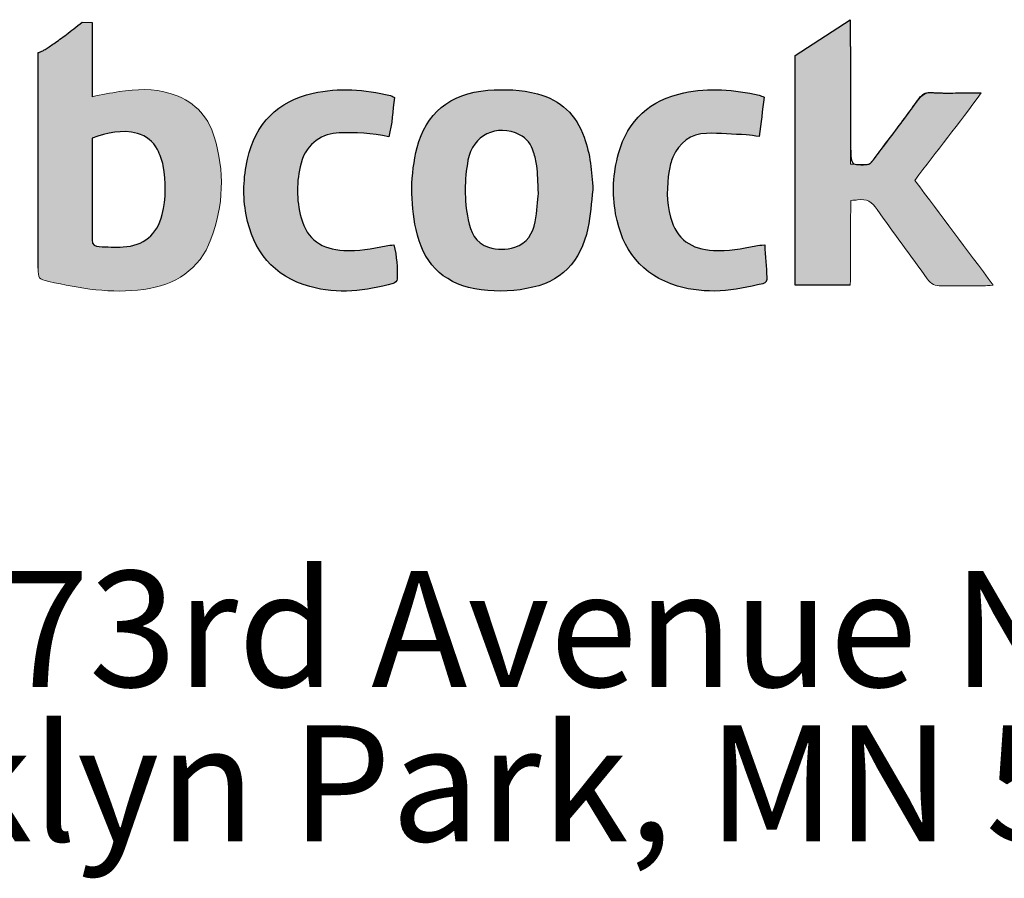
# Model space of a CAD drawing. Units: inches. Extents: x 0.1 to 10.8, y 0.2 to 8.4.
# Drawn here: x 7.3 to 7.8, y 0.8 to 1.3 of the extents above; entities that cross this region are included whole.
import ezdxf

# ---------------------------------------------------------------- set-up
doc = ezdxf.new("R2010")
doc.units = ezdxf.units.IN
doc.header["$MEASUREMENT"] = 0
for name, color, linetype in [('BABCOCK', 7, 'Continuous'), ('FORMAT', 7, 'Continuous'), ('LAYER_1', 179, 'Continuous')]:
    doc.layers.add(name, color=color, linetype=linetype)
doc.styles.add('SLDTEXTSTYLE0', font='TXT', dxfattribs={"width": 0.605})

# ---------------------------------------------------------------- blocks, each defined once
blk = doc.blocks.new('Babcock Davis Logo - Block')
at = {"linetype": 'Continuous'}
h = blk.add_hatch(color=7, dxfattribs=at)
edge = h.paths.add_edge_path(flags=0)
edge.add_spline(control_points=[(1.636, 0.1722), (1.636, 0.1535), (1.6362, 0.1524), (1.6549, 0.1481)], knot_values=[11, 11, 11, 11, 12, 12, 12, 12], weights=[1, 1, 1, 1], degree=3, periodic=0)
edge.add_spline(control_points=[(1.6549, 0.1481), (1.7111, 0.1353), (1.7678, 0.1257), (1.8258, 0.1337)], knot_values=[10, 10, 10, 10, 11, 11, 11, 11], weights=[1, 1, 1, 1], degree=3, periodic=0)
edge.add_spline(control_points=[(1.8258, 0.1337), (1.8825, 0.1415), (1.926, 0.1689), (1.9468, 0.2239)], knot_values=[9, 9, 9, 9, 10, 10, 10, 10], weights=[1, 1, 1, 1], degree=3, periodic=0)
edge.add_spline(control_points=[(1.9468, 0.2239), (1.9697, 0.2842), (1.9715, 0.3465), (1.9527, 0.4083)], knot_values=[8, 8, 8, 8, 9, 9, 9, 9], weights=[1, 1, 1, 1], degree=3, periodic=0)
edge.add_spline(control_points=[(1.9527, 0.4083), (1.9407, 0.4479), (1.9135, 0.4741), (1.8732, 0.4863)], knot_values=[7, 7, 7, 7, 8, 8, 8, 8], weights=[1, 1, 1, 1], degree=3, periodic=0)
edge.add_spline(control_points=[(1.8732, 0.4863), (1.8429, 0.4955), (1.8124, 0.4939), (1.7819, 0.4894)], knot_values=[6, 6, 6, 6, 7, 7, 7, 7], weights=[1, 1, 1, 1], degree=3, periodic=0)
edge.add_spline(control_points=[(1.7819, 0.4894), (1.7663, 0.4871), (1.7509, 0.4837), (1.7329, 0.4803)], knot_values=[5, 5, 5, 5, 6, 6, 6, 6], weights=[1, 1, 1, 1], degree=3, periodic=0)
edge.add_line((1.7329, 0.4803), (1.7329, 0.5007))
edge.add_spline(control_points=[(1.7329, 0.5007), (1.7329, 0.5327), (1.7328, 0.5966)], knot_values=[0, 0, 0, 1, 1, 1], weights=[1, 1, 1], degree=2, periodic=0)
edge.add_line((1.7328, 0.5966), (1.7329, 0.6138))
edge.add_line((1.7329, 0.6138), (1.715, 0.6141))
edge.add_spline(control_points=[(1.715, 0.6141), (1.6457, 0.5597), (1.636, 0.5597)], knot_values=[0, 0, 0, 1, 1, 1], weights=[1, 1, 1], degree=2, periodic=0)
edge.add_line((1.636, 0.5597), (1.636, 0.1722))
edge = h.paths.add_edge_path(flags=0)
edge.add_spline(control_points=[(1.7329, 0.2228), (1.733, 0.2832), (1.7329, 0.3436), (1.7329, 0.4058)], knot_values=[0, 0, 0, 0, 0.013889, 0.013889, 0.013889, 0.013889], weights=[1, 1, 1, 1], degree=3, periodic=0)
edge.add_spline(control_points=[(1.7329, 0.4058), (1.7605, 0.4153), (1.7867, 0.4217), (1.8144, 0.4143)], knot_values=[0.097222, 0.097222, 0.097222, 0.097222, 0.111111, 0.111111, 0.111111, 0.111111], weights=[1, 1, 1, 1], degree=3, periodic=0)
edge.add_spline(control_points=[(1.8144, 0.4143), (1.8307, 0.41), (1.8428, 0.3998), (1.8504, 0.3851)], knot_values=[0.083333, 0.083333, 0.083333, 0.083333, 0.097222, 0.097222, 0.097222, 0.097222], weights=[1, 1, 1, 1], degree=3, periodic=0)
edge.add_spline(control_points=[(1.8504, 0.3851), (1.8551, 0.3761), (1.8592, 0.3662), (1.8608, 0.3563)], knot_values=[0.069444, 0.069444, 0.069444, 0.069444, 0.083333, 0.083333, 0.083333, 0.083333], weights=[1, 1, 1, 1], degree=3, periodic=0)
edge.add_spline(control_points=[(1.8608, 0.3563), (1.8657, 0.327), (1.8665, 0.2975), (1.859, 0.2683)], knot_values=[0.055556, 0.055556, 0.055556, 0.055556, 0.069444, 0.069444, 0.069444, 0.069444], weights=[1, 1, 1, 1], degree=3, periodic=0)
edge.add_spline(control_points=[(1.859, 0.2683), (1.8495, 0.2317), (1.8262, 0.2121), (1.7886, 0.21)], knot_values=[0.041667, 0.041667, 0.041667, 0.041667, 0.055556, 0.055556, 0.055556, 0.055556], weights=[1, 1, 1, 1], degree=3, periodic=0)
edge.add_spline(control_points=[(1.7886, 0.21), (1.7744, 0.2092), (1.7601, 0.2102), (1.7459, 0.2106)], knot_values=[0.027778, 0.027778, 0.027778, 0.027778, 0.041667, 0.041667, 0.041667, 0.041667], weights=[1, 1, 1, 1], degree=3, periodic=0)
edge.add_spline(control_points=[(1.7459, 0.2106), (1.7381, 0.2108), (1.7329, 0.2137), (1.7329, 0.2228)], knot_values=[0.013889, 0.013889, 0.013889, 0.013889, 0.027778, 0.027778, 0.027778, 0.027778], weights=[1, 1, 1, 1], degree=3, periodic=0)
h = blk.add_hatch(color=7, dxfattribs=at)
edge = h.paths.add_edge_path(flags=0)
edge.add_spline(control_points=[(3.0971, 0.1413), (3.0974, 0.1928), (3.0976, 0.2431), (3.0978, 0.2938)], knot_values=[18, 18, 18, 18, 19, 19, 19, 19], weights=[1, 1, 1, 1], degree=3, periodic=0)
edge.add_spline(control_points=[(3.0978, 0.2938), (3.1036, 0.2942), (3.107, 0.2941), (3.1103, 0.2947)], knot_values=[17, 17, 17, 17, 18, 18, 18, 18], weights=[1, 1, 1, 1], degree=3, periodic=0)
edge.add_spline(control_points=[(3.1103, 0.2947), (3.1263, 0.2976), (3.1361, 0.2907), (3.1453, 0.2775)], knot_values=[16, 16, 16, 16, 17, 17, 17, 17], weights=[1, 1, 1, 1], degree=3, periodic=0)
edge.add_spline(control_points=[(3.1453, 0.2775), (3.1747, 0.2353), (3.2058, 0.1945), (3.2355, 0.1526)], knot_values=[15, 15, 15, 15, 16, 16, 16, 16], weights=[1, 1, 1, 1], degree=3, periodic=0)
edge.add_spline(control_points=[(3.2355, 0.1526), (3.2423, 0.1429), (3.2497, 0.1397), (3.261, 0.14)], knot_values=[14, 14, 14, 14, 15, 15, 15, 15], weights=[1, 1, 1, 1], degree=3, periodic=0)
edge.add_spline(control_points=[(3.261, 0.14), (3.2861, 0.1407), (3.3113, 0.1402), (3.3364, 0.1403)], knot_values=[13, 13, 13, 13, 14, 14, 14, 14], weights=[1, 1, 1, 1], degree=3, periodic=0)
edge.add_spline(control_points=[(3.3364, 0.1403), (3.3413, 0.1403), (3.3463, 0.1408), (3.3543, 0.1413)], knot_values=[12, 12, 12, 12, 13, 13, 13, 13], weights=[1, 1, 1, 1], degree=3, periodic=0)
edge.add_spline(control_points=[(3.3543, 0.1413), (3.3064, 0.2053), (3.26, 0.2672), (3.2132, 0.3297)], knot_values=[11, 11, 11, 11, 12, 12, 12, 12], weights=[1, 1, 1, 1], degree=3, periodic=0)
edge.add_spline(control_points=[(3.2132, 0.3297), (3.2517, 0.3822), (3.2927, 0.4316), (3.3328, 0.4872)], knot_values=[10, 10, 10, 10, 11, 11, 11, 11], weights=[1, 1, 1, 1], degree=3, periodic=0)
edge.add_line((3.3328, 0.4872), (3.312, 0.4872))
edge.add_spline(control_points=[(3.312, 0.4872), (3.3032, 0.4872), (3.2945, 0.4871), (3.2857, 0.487)], knot_values=[8, 8, 8, 8, 8.402856, 8.402856, 8.402856, 8.402856], weights=[1, 1, 1, 1], degree=3, periodic=0)
edge.add_spline(control_points=[(3.2857, 0.487), (3.2795, 0.4869), (3.2648, 0.4865), (3.2533, 0.4872), (3.2469, 0.4876), (3.2462, 0.4876)], knot_values=[0.517496, 0.517496, 0.517496, 0.517496, 1, 2, 2.11351, 2.11351, 2.11351, 2.11351], weights=[1, 1, 1, 1, 1, 1], degree=3, periodic=0)
edge.add_spline(control_points=[(3.2462, 0.4876), (3.2332, 0.4882), (3.2253, 0.483), (3.2179, 0.4731)], knot_values=[7.016023, 7.016023, 7.016023, 7.016023, 7.972404, 7.972404, 7.972404, 7.972404], weights=[1, 1, 1, 1], degree=3, periodic=0)
edge.add_spline(control_points=[(3.2179, 0.4731), (3.2169, 0.4717), (3.2109, 0.4635), (3.1918, 0.4372), (3.1656, 0.4026), (3.1395, 0.3681), (3.1366, 0.3642), (3.1327, 0.3596), (3.1303, 0.359), (3.1287, 0.3588)], knot_values=[4.752722, 4.752722, 4.752722, 4.752722, 5, 6, 7, 8, 9, 10, 10.802288, 10.802288, 10.802288, 10.802288], weights=[1, 1, 1, 1, 1, 1, 1, 1, 1, 1], degree=3, periodic=0)
edge.add_spline(control_points=[(3.1287, 0.3588), (3.1286, 0.3588), (3.1285, 0.3587), (3.1284, 0.3587)], knot_values=[5.975187, 5.975187, 5.975187, 5.975187, 6, 6, 6, 6], weights=[1, 1, 1, 1], degree=3, periodic=0)
edge.add_spline(control_points=[(3.1284, 0.3587), (3.1282, 0.3587), (3.128, 0.3587), (3.1278, 0.3587)], knot_values=[4, 4, 4, 4, 4.018727, 4.018727, 4.018727, 4.018727], weights=[1, 1, 1, 1], degree=3, periodic=0)
edge.add_spline(control_points=[(3.1278, 0.3587), (3.1277, 0.3586), (3.1253, 0.3584), (3.119, 0.3576), (3.1127, 0.3582), (3.1097, 0.3584)], knot_values=[10.939059, 10.939059, 10.939059, 10.939059, 11, 12, 12.869921, 12.869921, 12.869921, 12.869921], weights=[1, 1, 1, 1, 1, 1], degree=3, periodic=0)
edge.add_spline(control_points=[(3.1097, 0.3584), (3.1057, 0.3586), (3.1017, 0.3588), (3.0975, 0.3589)], knot_values=[4.619261, 4.619261, 4.619261, 4.619261, 5, 5, 5, 5], weights=[1, 1, 1, 1], degree=3, periodic=0)
edge.add_spline(control_points=[(3.0975, 0.3589), (3.0975, 0.3714), (3.0975, 0.3838), (3.0975, 0.3961)], knot_values=[3, 3, 3, 3, 3.279833, 3.279833, 3.279833, 3.279833], weights=[1, 1, 1, 1], degree=3, periodic=0)
edge.add_spline(control_points=[(3.0975, 0.3961), (3.0975, 0.3985), (3.0975, 0.4035), (3.0975, 0.4084), (3.0975, 0.4109)], knot_values=[14.833294, 14.833294, 14.833294, 14.833294, 15, 15.173034, 15.173034, 15.173034, 15.173034], weights=[1, 1, 1, 1, 1], degree=3, periodic=0)
edge.add_spline(control_points=[(3.0975, 0.4109), (3.0975, 0.4373), (3.0975, 0.4633), (3.0975, 0.4893)], knot_values=[3.39311, 3.39311, 3.39311, 3.39311, 4, 4, 4, 4], weights=[1, 1, 1, 1], degree=3, periodic=0)
edge.add_spline(control_points=[(3.0975, 0.4893), (3.0973, 0.5318), (3.0969, 0.6187)], knot_values=[2, 2, 2, 3, 3, 3], weights=[1, 1, 1], degree=2, periodic=0)
edge.add_line((3.0969, 0.6187), (2.998, 0.5544))
edge.add_line((2.998, 0.5544), (2.998, 0.1413))
edge.add_line((2.998, 0.1413), (3.0971, 0.1413))
h = blk.add_hatch(color=7, dxfattribs=at)
edge = h.paths.add_edge_path(flags=0)
edge.add_spline(control_points=[(2.2666, 0.4083), (2.2736, 0.4314), (2.2734, 0.4548), (2.2769, 0.4791)], knot_values=[0, 0, 0, 0, 0.013889, 0.013889, 0.013889, 0.013889], weights=[1, 1, 1, 1], degree=3, periodic=0)
edge.add_spline(control_points=[(2.2769, 0.4791), (2.2737, 0.4806), (2.2717, 0.4819), (2.2696, 0.4824)], knot_values=[0.194444, 0.194444, 0.194444, 0.194444, 0.208333, 0.208333, 0.208333, 0.208333], weights=[1, 1, 1, 1], degree=3, periodic=0)
edge.add_spline(control_points=[(2.2696, 0.4824), (2.2236, 0.4937), (2.1769, 0.4968), (2.1307, 0.4866)], knot_values=[0.180556, 0.180556, 0.180556, 0.180556, 0.194444, 0.194444, 0.194444, 0.194444], weights=[1, 1, 1, 1], degree=3, periodic=0)
edge.add_spline(control_points=[(2.1307, 0.4866), (2.0667, 0.4724), (2.0271, 0.4325), (2.0126, 0.3679)], knot_values=[0.166667, 0.166667, 0.166667, 0.166667, 0.180556, 0.180556, 0.180556, 0.180556], weights=[1, 1, 1, 1], degree=3, periodic=0)
edge.add_spline(control_points=[(2.0126, 0.3679), (2.0051, 0.3346), (2.0038, 0.3012), (2.0101, 0.2679)], knot_values=[0.152778, 0.152778, 0.152778, 0.152778, 0.166667, 0.166667, 0.166667, 0.166667], weights=[1, 1, 1, 1], degree=3, periodic=0)
edge.add_spline(control_points=[(2.0101, 0.2679), (2.0226, 0.2024), (2.0589, 0.1572), (2.1247, 0.1387)], knot_values=[0.138889, 0.138889, 0.138889, 0.138889, 0.152778, 0.152778, 0.152778, 0.152778], weights=[1, 1, 1, 1], degree=3, periodic=0)
edge.add_spline(control_points=[(2.1247, 0.1387), (2.1753, 0.1244), (2.2252, 0.1312), (2.2747, 0.1444)], knot_values=[0.125, 0.125, 0.125, 0.125, 0.138889, 0.138889, 0.138889, 0.138889], weights=[1, 1, 1, 1], degree=3, periodic=0)
edge.add_spline(control_points=[(2.2747, 0.1444), (2.2777, 0.1451), (2.2815, 0.1495), (2.2817, 0.1524)], knot_values=[0.111111, 0.111111, 0.111111, 0.111111, 0.125, 0.125, 0.125, 0.125], weights=[1, 1, 1, 1], degree=3, periodic=0)
edge.add_spline(control_points=[(2.2817, 0.1524), (2.2827, 0.1728), (2.2809, 0.193), (2.2761, 0.214)], knot_values=[0.097222, 0.097222, 0.097222, 0.097222, 0.111111, 0.111111, 0.111111, 0.111111], weights=[1, 1, 1, 1], degree=3, periodic=0)
edge.add_spline(control_points=[(2.2761, 0.214), (2.2707, 0.2132), (2.2663, 0.2128), (2.2619, 0.212)], knot_values=[0.083333, 0.083333, 0.083333, 0.083333, 0.097222, 0.097222, 0.097222, 0.097222], weights=[1, 1, 1, 1], degree=3, periodic=0)
edge.add_spline(control_points=[(2.2619, 0.212), (2.2366, 0.2073), (2.2114, 0.2021), (2.1856, 0.2038), (2.1467, 0.2063), (2.1198, 0.2226), (2.1091, 0.2624)], knot_values=[0.055556, 0.055556, 0.055556, 0.055556, 0.069444, 0.069444, 0.069444, 0.083333, 0.083333, 0.083333, 0.083333], weights=[1, 1, 1, 1, 1, 1, 1], degree=3, periodic=0)
edge.add_spline(control_points=[(2.1091, 0.2624), (2.1002, 0.295), (2.1004, 0.3281), (2.1088, 0.3605)], knot_values=[0.041667, 0.041667, 0.041667, 0.041667, 0.055556, 0.055556, 0.055556, 0.055556], weights=[1, 1, 1, 1], degree=3, periodic=0)
edge.add_spline(control_points=[(2.1088, 0.3605), (2.1186, 0.3982), (2.1493, 0.4141), (2.1772, 0.4152)], knot_values=[0.027778, 0.027778, 0.027778, 0.027778, 0.041667, 0.041667, 0.041667, 0.041667], weights=[1, 1, 1, 1], degree=3, periodic=0)
edge.add_spline(control_points=[(2.1772, 0.4152), (2.2069, 0.4164), (2.2362, 0.4142), (2.2666, 0.4083)], knot_values=[0.013889, 0.013889, 0.013889, 0.013889, 0.027778, 0.027778, 0.027778, 0.027778], weights=[1, 1, 1, 1], degree=3, periodic=0)
h = blk.add_hatch(color=7, dxfattribs=at)
edge = h.paths.add_edge_path(flags=0)
edge.add_spline(control_points=[(2.947, 0.1556), (2.9458, 0.1742), (2.9445, 0.1929), (2.943, 0.2141)], knot_values=[0, 0, 0, 0, 0.013889, 0.013889, 0.013889, 0.013889], weights=[1, 1, 1, 1], degree=3, periodic=0)
edge.add_spline(control_points=[(2.943, 0.2141), (2.9359, 0.2132), (2.9314, 0.2129), (2.9271, 0.2121)], knot_values=[0.222222, 0.222222, 0.222222, 0.222222, 0.236111, 0.236111, 0.236111, 0.236111], weights=[1, 1, 1, 1], degree=3, periodic=0)
edge.add_spline(control_points=[(2.9271, 0.2121), (2.9019, 0.2073), (2.8767, 0.2021), (2.8509, 0.2038)], knot_values=[0.208333, 0.208333, 0.208333, 0.208333, 0.222222, 0.222222, 0.222222, 0.222222], weights=[1, 1, 1, 1], degree=3, periodic=0)
edge.add_spline(control_points=[(2.8509, 0.2038), (2.8109, 0.2064), (2.7847, 0.2226), (2.7735, 0.2638)], knot_values=[0.194444, 0.194444, 0.194444, 0.194444, 0.208333, 0.208333, 0.208333, 0.208333], weights=[1, 1, 1, 1], degree=3, periodic=0)
edge.add_spline(control_points=[(2.7735, 0.2638), (2.7661, 0.2912), (2.7666, 0.3191), (2.771, 0.3469)], knot_values=[0.180556, 0.180556, 0.180556, 0.180556, 0.194444, 0.194444, 0.194444, 0.194444], weights=[1, 1, 1, 1], degree=3, periodic=0)
edge.add_spline(control_points=[(2.771, 0.3469), (2.7723, 0.3553), (2.7745, 0.3637), (2.7778, 0.3715)], knot_values=[0.166667, 0.166667, 0.166667, 0.166667, 0.180556, 0.180556, 0.180556, 0.180556], weights=[1, 1, 1, 1], degree=3, periodic=0)
edge.add_spline(control_points=[(2.7778, 0.3715), (2.7893, 0.3979), (2.8097, 0.4134), (2.8385, 0.4143)], knot_values=[0.152778, 0.152778, 0.152778, 0.152778, 0.166667, 0.166667, 0.166667, 0.166667], weights=[1, 1, 1, 1], degree=3, periodic=0)
edge.add_spline(control_points=[(2.8385, 0.4143), (2.8623, 0.4151), (2.8862, 0.4127), (2.91, 0.4115)], knot_values=[0.138889, 0.138889, 0.138889, 0.138889, 0.152778, 0.152778, 0.152778, 0.152778], weights=[1, 1, 1, 1], degree=3, periodic=0)
edge.add_spline(control_points=[(2.91, 0.4115), (2.9172, 0.4111), (2.9243, 0.4098), (2.9332, 0.4088)], knot_values=[0.125, 0.125, 0.125, 0.125, 0.138889, 0.138889, 0.138889, 0.138889], weights=[1, 1, 1, 1], degree=3, periodic=0)
edge.add_spline(control_points=[(2.9332, 0.4088), (2.9362, 0.4329), (2.9391, 0.4559), (2.9421, 0.4792)], knot_values=[0.111111, 0.111111, 0.111111, 0.111111, 0.125, 0.125, 0.125, 0.125], weights=[1, 1, 1, 1], degree=3, periodic=0)
edge.add_spline(control_points=[(2.9421, 0.4792), (2.9383, 0.4808), (2.9359, 0.4822), (2.9332, 0.4829)], knot_values=[0.097222, 0.097222, 0.097222, 0.097222, 0.111111, 0.111111, 0.111111, 0.111111], weights=[1, 1, 1, 1], degree=3, periodic=0)
edge.add_spline(control_points=[(2.9332, 0.4829), (2.8883, 0.4934), (2.8427, 0.4966), (2.7975, 0.4871)], knot_values=[0.083333, 0.083333, 0.083333, 0.083333, 0.097222, 0.097222, 0.097222, 0.097222], weights=[1, 1, 1, 1], degree=3, periodic=0)
edge.add_spline(control_points=[(2.7975, 0.4871), (2.7374, 0.4744), (2.6968, 0.4386), (2.6801, 0.3781)], knot_values=[0.069444, 0.069444, 0.069444, 0.069444, 0.083333, 0.083333, 0.083333, 0.083333], weights=[1, 1, 1, 1], degree=3, periodic=0)
edge.add_spline(control_points=[(2.6801, 0.3781), (2.6702, 0.3424), (2.6682, 0.3062), (2.6749, 0.2698)], knot_values=[0.055556, 0.055556, 0.055556, 0.055556, 0.069444, 0.069444, 0.069444, 0.069444], weights=[1, 1, 1, 1], degree=3, periodic=0)
edge.add_spline(control_points=[(2.6749, 0.2698), (2.6866, 0.2051), (2.7212, 0.1594), (2.7862, 0.1398)], knot_values=[0.041667, 0.041667, 0.041667, 0.041667, 0.055556, 0.055556, 0.055556, 0.055556], weights=[1, 1, 1, 1], degree=3, periodic=0)
edge.add_spline(control_points=[(2.7862, 0.1398), (2.8378, 0.1242), (2.8887, 0.131), (2.9395, 0.144)], knot_values=[0.027778, 0.027778, 0.027778, 0.027778, 0.041667, 0.041667, 0.041667, 0.041667], weights=[1, 1, 1, 1], degree=3, periodic=0)
edge.add_spline(control_points=[(2.9395, 0.144), (2.9458, 0.1456), (2.9475, 0.1498), (2.947, 0.1556)], knot_values=[0.013889, 0.013889, 0.013889, 0.013889, 0.027778, 0.027778, 0.027778, 0.027778], weights=[1, 1, 1, 1], degree=3, periodic=0)
h = blk.add_hatch(color=7, dxfattribs=at)
edge = h.paths.add_edge_path(flags=0)
edge.add_spline(control_points=[(2.6248, 0.2438), (2.6294, 0.2665), (2.631, 0.2899), (2.6339, 0.313)], knot_values=[0, 0, 0, 0, 0.013889, 0.013889, 0.013889, 0.013889], weights=[1, 1, 1, 1], degree=3, periodic=0)
edge.add_spline(control_points=[(2.6339, 0.313), (2.6322, 0.3454), (2.6292, 0.3769), (2.6182, 0.4074)], knot_values=[0.111111, 0.111111, 0.111111, 0.111111, 0.125, 0.125, 0.125, 0.125], weights=[1, 1, 1, 1], degree=3, periodic=0)
edge.add_spline(control_points=[(2.6182, 0.4074), (2.6037, 0.4479), (2.5763, 0.4743), (2.5344, 0.4853)], knot_values=[0.097222, 0.097222, 0.097222, 0.097222, 0.111111, 0.111111, 0.111111, 0.111111], weights=[1, 1, 1, 1], degree=3, periodic=0)
edge.add_spline(control_points=[(2.5344, 0.4853), (2.5049, 0.4931), (2.475, 0.4941), (2.4447, 0.4918)], knot_values=[0.083333, 0.083333, 0.083333, 0.083333, 0.097222, 0.097222, 0.097222, 0.097222], weights=[1, 1, 1, 1], degree=3, periodic=0)
edge.add_spline(control_points=[(2.4447, 0.4918), (2.376, 0.4864), (2.3331, 0.449), (2.3178, 0.3889)], knot_values=[0.069444, 0.069444, 0.069444, 0.069444, 0.083333, 0.083333, 0.083333, 0.083333], weights=[1, 1, 1, 1], degree=3, periodic=0)
edge.add_spline(control_points=[(2.3178, 0.3889), (2.3054, 0.34), (2.3054, 0.2907), (2.3157, 0.2417)], knot_values=[0.055556, 0.055556, 0.055556, 0.055556, 0.069444, 0.069444, 0.069444, 0.069444], weights=[1, 1, 1, 1], degree=3, periodic=0)
edge.add_spline(control_points=[(2.3157, 0.2417), (2.3277, 0.1839), (2.3615, 0.1462), (2.4213, 0.1349)], knot_values=[0.041667, 0.041667, 0.041667, 0.041667, 0.055556, 0.055556, 0.055556, 0.055556], weights=[1, 1, 1, 1], degree=3, periodic=0)
edge.add_spline(control_points=[(2.4213, 0.1349), (2.4525, 0.129), (2.4837, 0.1295), (2.5148, 0.1351)], knot_values=[0.027778, 0.027778, 0.027778, 0.027778, 0.041667, 0.041667, 0.041667, 0.041667], weights=[1, 1, 1, 1], degree=3, periodic=0)
edge.add_spline(control_points=[(2.5148, 0.1351), (2.5763, 0.146), (2.6126, 0.1833), (2.6248, 0.2438)], knot_values=[0.013889, 0.013889, 0.013889, 0.013889, 0.027778, 0.027778, 0.027778, 0.027778], weights=[1, 1, 1, 1], degree=3, periodic=0)
edge = h.paths.add_edge_path(flags=0)
edge.add_spline(control_points=[(2.5331, 0.3558), (2.5346, 0.3416), (2.5348, 0.3273), (2.5359, 0.3064)], knot_values=[0, 0, 0, 0, 0.013889, 0.013889, 0.013889, 0.013889], weights=[1, 1, 1, 1], degree=3, periodic=0)
edge.add_spline(control_points=[(2.5359, 0.3064), (2.5345, 0.2937), (2.5337, 0.2742), (2.5299, 0.2553)], knot_values=[0.111111, 0.111111, 0.111111, 0.111111, 0.125, 0.125, 0.125, 0.125], weights=[1, 1, 1, 1], degree=3, periodic=0)
edge.add_spline(control_points=[(2.5299, 0.2553), (2.5257, 0.2345), (2.516, 0.2163), (2.4935, 0.2095)], knot_values=[0.097222, 0.097222, 0.097222, 0.097222, 0.111111, 0.111111, 0.111111, 0.111111], weights=[1, 1, 1, 1], degree=3, periodic=0)
edge.add_spline(control_points=[(2.4935, 0.2095), (2.4779, 0.2047), (2.4618, 0.2046), (2.4463, 0.2095)], knot_values=[0.083333, 0.083333, 0.083333, 0.083333, 0.097222, 0.097222, 0.097222, 0.097222], weights=[1, 1, 1, 1], degree=3, periodic=0)
edge.add_spline(control_points=[(2.4463, 0.2095), (2.4225, 0.2171), (2.4138, 0.2374), (2.4094, 0.2591)], knot_values=[0.069444, 0.069444, 0.069444, 0.069444, 0.083333, 0.083333, 0.083333, 0.083333], weights=[1, 1, 1, 1], degree=3, periodic=0)
edge.add_spline(control_points=[(2.4094, 0.2591), (2.4023, 0.2947), (2.4028, 0.3306), (2.4092, 0.3663)], knot_values=[0.055556, 0.055556, 0.055556, 0.055556, 0.069444, 0.069444, 0.069444, 0.069444], weights=[1, 1, 1, 1], degree=3, periodic=0)
edge.add_spline(control_points=[(2.4092, 0.3663), (2.4171, 0.4107), (2.4614, 0.4322), (2.5022, 0.4119)], knot_values=[0.041667, 0.041667, 0.041667, 0.041667, 0.055556, 0.055556, 0.055556, 0.055556], weights=[1, 1, 1, 1], degree=3, periodic=0)
edge.add_spline(control_points=[(2.5022, 0.4119), (2.5152, 0.4053), (2.5229, 0.3943), (2.5271, 0.3807)], knot_values=[0.027778, 0.027778, 0.027778, 0.027778, 0.041667, 0.041667, 0.041667, 0.041667], weights=[1, 1, 1, 1], degree=3, periodic=0)
edge.add_spline(control_points=[(2.5271, 0.3807), (2.5296, 0.3725), (2.5323, 0.3642), (2.5331, 0.3558)], knot_values=[0.013889, 0.013889, 0.013889, 0.013889, 0.027778, 0.027778, 0.027778, 0.027778], weights=[1, 1, 1, 1], degree=3, periodic=0)
at = {"layer": 'LAYER_1'}
for p, q in [((1.715, 0.6141), (1.7329, 0.6138)), ((1.7329, 0.6138), (1.7328, 0.5966)), ((2.998, 0.5544), (3.0969, 0.6187)), ((1.636, 0.1722), (1.636, 0.5597)), ((2.998, 0.1413), (2.998, 0.5544)), ((1.7329, 0.5007), (1.7329, 0.4803)), ((3.312, 0.4872), (3.3328, 0.4872)), ((3.0971, 0.1413), (2.998, 0.1413))]:
    blk.add_line(p, q, dxfattribs=at)
at = {"layer": 'LAYER_1', "lineweight": 18}
for p, q in [((1.715, 0.6141), (1.7329, 0.6138)), ((1.7329, 0.6138), (1.7328, 0.5966)), ((2.998, 0.5544), (3.0969, 0.6187)), ((1.636, 0.1722), (1.636, 0.5597)), ((2.998, 0.1413), (2.998, 0.5544)), ((1.7329, 0.5007), (1.7329, 0.4803)), ((3.312, 0.4872), (3.3328, 0.4872)), ((3.0971, 0.1413), (2.998, 0.1413))]:
    blk.add_line(p, q, dxfattribs=at)
at = {"layer": 'LAYER_1'}
for points, degree in [([(1.636, 0.5597), (1.6457, 0.5597), (1.715, 0.6141)], 2), ([(3.0969, 0.6187), (3.0973, 0.5318), (3.0975, 0.4893), (3.0976, 0.4465), (3.0975, 0.4037), (3.0975, 0.3589), (3.1084, 0.3586), (3.1186, 0.3575), (3.1284, 0.3587), (3.1324, 0.3592), (3.1366, 0.3642), (3.1395, 0.3681), (3.1656, 0.4026), (3.1918, 0.4372), (3.2173, 0.4723), (3.225, 0.4828), (3.2331, 0.4884), (3.2469, 0.4876), (3.2685, 0.4863), (3.2903, 0.4872), (3.312, 0.4872)], 3), ([(1.7328, 0.5966), (1.7329, 0.5327), (1.7329, 0.5007)], 2), ([(2.1307, 0.4866), (2.1769, 0.4968), (2.2236, 0.4937), (2.2696, 0.4824)], 3), ([(2.7975, 0.4871), (2.8427, 0.4966), (2.8883, 0.4934), (2.9332, 0.4829)], 3), ([(2.0126, 0.3679), (2.0271, 0.4325), (2.0667, 0.4724), (2.1307, 0.4866)], 3), ([(2.2769, 0.4791), (2.2734, 0.4548), (2.2736, 0.4314), (2.2666, 0.4083)], 3), ([(2.2696, 0.4824), (2.2717, 0.4819), (2.2737, 0.4806), (2.2769, 0.4791)], 3), ([(2.3178, 0.3889), (2.3331, 0.449), (2.376, 0.4864), (2.4447, 0.4918)], 3), ([(2.4447, 0.4918), (2.475, 0.4941), (2.5049, 0.4931), (2.5344, 0.4853)], 3), ([(2.5344, 0.4853), (2.5763, 0.4743), (2.6037, 0.4479), (2.6182, 0.4074)], 3), ([(2.6801, 0.3781), (2.6968, 0.4386), (2.7374, 0.4744), (2.7975, 0.4871)], 3), ([(2.9332, 0.4829), (2.9359, 0.4822), (2.9383, 0.4808), (2.9421, 0.4792)], 3), ([(2.9421, 0.4792), (2.9391, 0.4559), (2.9362, 0.4329), (2.9332, 0.4088)], 3), ([(2.5022, 0.4119), (2.4614, 0.4322), (2.4171, 0.4107), (2.4092, 0.3663)], 3), ([(1.8144, 0.4143), (1.7867, 0.4217), (1.7605, 0.4153), (1.7329, 0.4058)], 3), ([(1.8504, 0.3851), (1.8428, 0.3998), (1.8307, 0.41), (1.8144, 0.4143)], 3), ([(2.1772, 0.4152), (2.1493, 0.4141), (2.1186, 0.3982), (2.1088, 0.3605)], 3), ([(2.2666, 0.4083), (2.2362, 0.4142), (2.2069, 0.4164), (2.1772, 0.4152)], 3), ([(2.5271, 0.3807), (2.5229, 0.3943), (2.5152, 0.4053), (2.5022, 0.4119)], 3), ([(2.6182, 0.4074), (2.6292, 0.3769), (2.6322, 0.3454), (2.6339, 0.313)], 3), ([(2.8385, 0.4143), (2.8097, 0.4134), (2.7893, 0.3979), (2.7778, 0.3715)], 3), ([(2.91, 0.4115), (2.8862, 0.4127), (2.8623, 0.4151), (2.8385, 0.4143)], 3), ([(2.9332, 0.4088), (2.9243, 0.4098), (2.9172, 0.4111), (2.91, 0.4115)], 3), ([(1.7329, 0.4058), (1.7329, 0.3436), (1.733, 0.2832), (1.7329, 0.2228)], 3), ([(1.8608, 0.3563), (1.8592, 0.3662), (1.8551, 0.3761), (1.8504, 0.3851)], 3), ([(2.3157, 0.2417), (2.3054, 0.2907), (2.3054, 0.34), (2.3178, 0.3889)], 3), ([(2.5331, 0.3558), (2.5323, 0.3642), (2.5296, 0.3725), (2.5271, 0.3807)], 3), ([(2.6749, 0.2698), (2.6682, 0.3062), (2.6702, 0.3424), (2.6801, 0.3781)], 3), ([(1.859, 0.2683), (1.8665, 0.2975), (1.8657, 0.327), (1.8608, 0.3563)], 3), ([(2.0101, 0.2679), (2.0038, 0.3012), (2.0051, 0.3346), (2.0126, 0.3679)], 3), ([(2.1088, 0.3605), (2.1004, 0.3281), (2.1002, 0.295), (2.1091, 0.2624)], 3), ([(2.4092, 0.3663), (2.4028, 0.3306), (2.4023, 0.2947), (2.4094, 0.2591)], 3), ([(2.5359, 0.3064), (2.5348, 0.3273), (2.5346, 0.3416), (2.5331, 0.3558)], 3), ([(2.7778, 0.3715), (2.7745, 0.3637), (2.7723, 0.3553), (2.771, 0.3469)], 3), ([(2.771, 0.3469), (2.7666, 0.3191), (2.7661, 0.2912), (2.7735, 0.2638)], 3), ([(2.5299, 0.2553), (2.5337, 0.2742), (2.5345, 0.2937), (2.5359, 0.3064)], 3), ([(2.6339, 0.313), (2.631, 0.2899), (2.6294, 0.2665), (2.6248, 0.2438)], 3), ([(1.7886, 0.21), (1.8262, 0.2121), (1.8495, 0.2317), (1.859, 0.2683)], 3), ([(2.1247, 0.1387), (2.0589, 0.1572), (2.0226, 0.2024), (2.0101, 0.2679)], 3), ([(2.7862, 0.1398), (2.7212, 0.1594), (2.6866, 0.2051), (2.6749, 0.2698)], 3), ([(2.4094, 0.2591), (2.4138, 0.2374), (2.4225, 0.2171), (2.4463, 0.2095)], 3), ([(2.4935, 0.2095), (2.516, 0.2163), (2.5257, 0.2345), (2.5299, 0.2553)], 3), ([(2.7735, 0.2638), (2.7847, 0.2226), (2.8109, 0.2064), (2.8509, 0.2038)], 3), ([(2.4213, 0.1349), (2.3615, 0.1462), (2.3277, 0.1839), (2.3157, 0.2417)], 3), ([(2.6248, 0.2438), (2.6126, 0.1833), (2.5763, 0.146), (2.5148, 0.1351)], 3), ([(1.7329, 0.2228), (1.7329, 0.2137), (1.7381, 0.2108), (1.7459, 0.2106)], 3), ([(2.2619, 0.212), (2.2663, 0.2128), (2.2707, 0.2132), (2.2761, 0.214)], 3), ([(2.2761, 0.214), (2.2809, 0.193), (2.2827, 0.1728), (2.2817, 0.1524)], 3), ([(2.9271, 0.2121), (2.9314, 0.2129), (2.9359, 0.2132), (2.943, 0.2141)], 3), ([(2.943, 0.2141), (2.9445, 0.1929), (2.9458, 0.1742), (2.947, 0.1556)], 3), ([(1.7459, 0.2106), (1.7601, 0.2102), (1.7744, 0.2092), (1.7886, 0.21)], 3), ([(2.4463, 0.2095), (2.4618, 0.2046), (2.4779, 0.2047), (2.4935, 0.2095)], 3), ([(2.8509, 0.2038), (2.8767, 0.2021), (2.9019, 0.2073), (2.9271, 0.2121)], 3), ([(2.2747, 0.1444), (2.2252, 0.1312), (2.1753, 0.1244), (2.1247, 0.1387)], 3), ([(2.2817, 0.1524), (2.2815, 0.1495), (2.2777, 0.1451), (2.2747, 0.1444)], 3), ([(2.9395, 0.144), (2.8887, 0.131), (2.8378, 0.1242), (2.7862, 0.1398)], 3), ([(2.947, 0.1556), (2.9475, 0.1498), (2.9458, 0.1456), (2.9395, 0.144)], 3), ([(2.5148, 0.1351), (2.4837, 0.1295), (2.4525, 0.129), (2.4213, 0.1349)], 3)]:
    blk.add_open_spline(points, degree=degree, dxfattribs=at)
at = {"layer": 'LAYER_1', "lineweight": 18}
for points, degree in [([(1.636, 0.5597), (1.6457, 0.5597), (1.715, 0.6141)], 2), ([(3.0969, 0.6187), (3.0973, 0.5318), (3.0975, 0.4893)], 2), ([(1.7328, 0.5966), (1.7329, 0.5327), (1.7329, 0.5007)], 2), ([(2.1307, 0.4866), (2.1769, 0.4968), (2.2236, 0.4937), (2.2696, 0.4824)], 3), ([(2.7975, 0.4871), (2.8427, 0.4966), (2.8883, 0.4934), (2.9332, 0.4829)], 3), ([(1.7329, 0.4803), (1.7509, 0.4837), (1.7663, 0.4871), (1.7819, 0.4894)], 3), ([(1.7819, 0.4894), (1.8124, 0.4939), (1.8429, 0.4955), (1.8732, 0.4863)], 3), ([(1.8732, 0.4863), (1.9135, 0.4741), (1.9407, 0.4479), (1.9527, 0.4083)], 3), ([(2.0126, 0.3679), (2.0271, 0.4325), (2.0667, 0.4724), (2.1307, 0.4866)], 3), ([(2.2769, 0.4791), (2.2734, 0.4548), (2.2736, 0.4314), (2.2666, 0.4083)], 3), ([(2.2696, 0.4824), (2.2717, 0.4819), (2.2737, 0.4806), (2.2769, 0.4791)], 3), ([(2.3178, 0.3889), (2.3331, 0.449), (2.376, 0.4864), (2.4447, 0.4918)], 3), ([(2.4447, 0.4918), (2.475, 0.4941), (2.5049, 0.4931), (2.5344, 0.4853)], 3), ([(2.5344, 0.4853), (2.5763, 0.4743), (2.6037, 0.4479), (2.6182, 0.4074)], 3), ([(2.6801, 0.3781), (2.6968, 0.4386), (2.7374, 0.4744), (2.7975, 0.4871)], 3), ([(2.9332, 0.4829), (2.9359, 0.4822), (2.9383, 0.4808), (2.9421, 0.4792)], 3), ([(2.9421, 0.4792), (2.9391, 0.4559), (2.9362, 0.4329), (2.9332, 0.4088)], 3), ([(3.0975, 0.4893), (3.0976, 0.4465), (3.0975, 0.4037), (3.0975, 0.3589)], 3), ([(3.3328, 0.4872), (3.2927, 0.4316), (3.2517, 0.3822), (3.2132, 0.3297)], 3), ([(3.2173, 0.4723), (3.225, 0.4828), (3.2331, 0.4884), (3.2469, 0.4876)], 3), ([(3.2469, 0.4876), (3.2685, 0.4863), (3.2903, 0.4872), (3.312, 0.4872)], 3), ([(3.1395, 0.3681), (3.1656, 0.4026), (3.1918, 0.4372), (3.2173, 0.4723)], 3), ([(2.5022, 0.4119), (2.4614, 0.4322), (2.4171, 0.4107), (2.4092, 0.3663)], 3), ([(1.8144, 0.4143), (1.7867, 0.4217), (1.7605, 0.4153), (1.7329, 0.4058)], 3), ([(1.8504, 0.3851), (1.8428, 0.3998), (1.8307, 0.41), (1.8144, 0.4143)], 3), ([(1.9527, 0.4083), (1.9715, 0.3465), (1.9697, 0.2842), (1.9468, 0.2239)], 3), ([(2.1772, 0.4152), (2.1493, 0.4141), (2.1186, 0.3982), (2.1088, 0.3605)], 3), ([(2.2666, 0.4083), (2.2362, 0.4142), (2.2069, 0.4164), (2.1772, 0.4152)], 3), ([(2.5271, 0.3807), (2.5229, 0.3943), (2.5152, 0.4053), (2.5022, 0.4119)], 3), ([(2.6182, 0.4074), (2.6292, 0.3769), (2.6322, 0.3454), (2.6339, 0.313)], 3), ([(2.8385, 0.4143), (2.8097, 0.4134), (2.7893, 0.3979), (2.7778, 0.3715)], 3), ([(2.91, 0.4115), (2.8862, 0.4127), (2.8623, 0.4151), (2.8385, 0.4143)], 3), ([(2.9332, 0.4088), (2.9243, 0.4098), (2.9172, 0.4111), (2.91, 0.4115)], 3), ([(1.7329, 0.4058), (1.7329, 0.3436), (1.733, 0.2832), (1.7329, 0.2228)], 3), ([(1.8608, 0.3563), (1.8592, 0.3662), (1.8551, 0.3761), (1.8504, 0.3851)], 3), ([(2.3157, 0.2417), (2.3054, 0.2907), (2.3054, 0.34), (2.3178, 0.3889)], 3), ([(2.5331, 0.3558), (2.5323, 0.3642), (2.5296, 0.3725), (2.5271, 0.3807)], 3), ([(2.6749, 0.2698), (2.6682, 0.3062), (2.6702, 0.3424), (2.6801, 0.3781)], 3), ([(1.859, 0.2683), (1.8665, 0.2975), (1.8657, 0.327), (1.8608, 0.3563)], 3), ([(2.0101, 0.2679), (2.0038, 0.3012), (2.0051, 0.3346), (2.0126, 0.3679)], 3), ([(2.1088, 0.3605), (2.1004, 0.3281), (2.1002, 0.295), (2.1091, 0.2624)], 3), ([(2.4092, 0.3663), (2.4028, 0.3306), (2.4023, 0.2947), (2.4094, 0.2591)], 3), ([(2.5359, 0.3064), (2.5348, 0.3273), (2.5346, 0.3416), (2.5331, 0.3558)], 3), ([(2.7778, 0.3715), (2.7745, 0.3637), (2.7723, 0.3553), (2.771, 0.3469)], 3), ([(3.0975, 0.3589), (3.1084, 0.3586), (3.1186, 0.3575), (3.1284, 0.3587)], 3), ([(3.1284, 0.3587), (3.1324, 0.3592), (3.1366, 0.3642), (3.1395, 0.3681)], 3), ([(2.771, 0.3469), (2.7666, 0.3191), (2.7661, 0.2912), (2.7735, 0.2638)], 3), ([(3.2132, 0.3297), (3.26, 0.2672), (3.3064, 0.2053), (3.3543, 0.1413)], 3), ([(2.5299, 0.2553), (2.5337, 0.2742), (2.5345, 0.2937), (2.5359, 0.3064)], 3), ([(2.6339, 0.313), (2.631, 0.2899), (2.6294, 0.2665), (2.6248, 0.2438)], 3), ([(3.0978, 0.2938), (3.0976, 0.2431), (3.0974, 0.1928), (3.0971, 0.1413)], 3), ([(3.1103, 0.2947), (3.107, 0.2941), (3.1036, 0.2942), (3.0978, 0.2938)], 3), ([(3.1453, 0.2775), (3.1361, 0.2907), (3.1263, 0.2976), (3.1103, 0.2947)], 3), ([(1.7886, 0.21), (1.8262, 0.2121), (1.8495, 0.2317), (1.859, 0.2683)], 3), ([(2.1247, 0.1387), (2.0589, 0.1572), (2.0226, 0.2024), (2.0101, 0.2679)], 3), ([(2.7862, 0.1398), (2.7212, 0.1594), (2.6866, 0.2051), (2.6749, 0.2698)], 3), ([(3.2355, 0.1526), (3.2058, 0.1945), (3.1747, 0.2353), (3.1453, 0.2775)], 3), ([(2.4094, 0.2591), (2.4138, 0.2374), (2.4225, 0.2171), (2.4463, 0.2095)], 3), ([(2.4935, 0.2095), (2.516, 0.2163), (2.5257, 0.2345), (2.5299, 0.2553)], 3), ([(2.7735, 0.2638), (2.7847, 0.2226), (2.8109, 0.2064), (2.8509, 0.2038)], 3), ([(2.4213, 0.1349), (2.3615, 0.1462), (2.3277, 0.1839), (2.3157, 0.2417)], 3), ([(2.6248, 0.2438), (2.6126, 0.1833), (2.5763, 0.146), (2.5148, 0.1351)], 3), ([(1.7329, 0.2228), (1.7329, 0.2137), (1.7381, 0.2108), (1.7459, 0.2106)], 3), ([(1.9468, 0.2239), (1.926, 0.1689), (1.8825, 0.1415), (1.8258, 0.1337)], 3), ([(2.2619, 0.212), (2.2663, 0.2128), (2.2707, 0.2132), (2.2761, 0.214)], 3), ([(2.2761, 0.214), (2.2809, 0.193), (2.2827, 0.1728), (2.2817, 0.1524)], 3), ([(2.9271, 0.2121), (2.9314, 0.2129), (2.9359, 0.2132), (2.943, 0.2141)], 3), ([(2.943, 0.2141), (2.9445, 0.1929), (2.9458, 0.1742), (2.947, 0.1556)], 3), ([(1.7459, 0.2106), (1.7601, 0.2102), (1.7744, 0.2092), (1.7886, 0.21)], 3), ([(2.4463, 0.2095), (2.4618, 0.2046), (2.4779, 0.2047), (2.4935, 0.2095)], 3), ([(2.8509, 0.2038), (2.8767, 0.2021), (2.9019, 0.2073), (2.9271, 0.2121)], 3), ([(1.6549, 0.1481), (1.6362, 0.1524), (1.636, 0.1535), (1.636, 0.1722)], 3), ([(1.8258, 0.1337), (1.7678, 0.1257), (1.7111, 0.1353), (1.6549, 0.1481)], 3), ([(2.2747, 0.1444), (2.2252, 0.1312), (2.1753, 0.1244), (2.1247, 0.1387)], 3), ([(2.2817, 0.1524), (2.2815, 0.1495), (2.2777, 0.1451), (2.2747, 0.1444)], 3), ([(2.9395, 0.144), (2.8887, 0.131), (2.8378, 0.1242), (2.7862, 0.1398)], 3), ([(2.947, 0.1556), (2.9475, 0.1498), (2.9458, 0.1456), (2.9395, 0.144)], 3), ([(3.261, 0.14), (3.2497, 0.1397), (3.2423, 0.1429), (3.2355, 0.1526)], 3), ([(2.5148, 0.1351), (2.4837, 0.1295), (2.4525, 0.129), (2.4213, 0.1349)], 3), ([(3.3364, 0.1403), (3.3113, 0.1402), (3.2861, 0.1407), (3.261, 0.14)], 3), ([(3.3543, 0.1413), (3.3463, 0.1408), (3.3413, 0.1403), (3.3364, 0.1403)], 3)]:
    blk.add_open_spline(points, degree=degree, dxfattribs=at)
at = {"layer": 'LAYER_1'}
blk.add_open_spline([(2.1091, 0.2624), (2.1198, 0.2226), (2.1467, 0.2063), (2.1856, 0.2038), (2.2114, 0.2021), (2.2366, 0.2073), (2.2619, 0.212)], degree=3, knots=[0.05555556, 0.05555556, 0.05555556, 0.05555556, 0.06944444, 0.06944444, 0.06944444, 0.08333333, 0.08333333, 0.08333333, 0.08333333], dxfattribs=at)
at = {"layer": 'LAYER_1', "lineweight": 18}
blk.add_open_spline([(2.1091, 0.2624), (2.1198, 0.2226), (2.1467, 0.2063), (2.1856, 0.2038), (2.2114, 0.2021), (2.2366, 0.2073), (2.2619, 0.212)], degree=3, knots=[4, 4, 4, 4, 5, 5, 5, 6, 6, 6, 6], dxfattribs=at)
blk = doc.blocks.new('SW_NOTE_0_2')
at = {"layer": 'FORMAT', "color": 0, "char_height": 0.0625, "attachment_point": 2, "style": 'SLDTEXTSTYLE0'}
for s, insert in [('9300 73rd Avenue North', (0.47949, 0.08057)), ('Brooklyn Park, MN 55428', (0.48438, -0.00277))]:
    blk.add_mtext(s, dxfattribs=dict(at, insert=insert))

msp = doc.modelspace()

# ---------------------------------------------------------------- block references
at = {"layer": 'BABCOCK', "xscale": 0.3, "yscale": 0.3, "zscale": 0.3}
msp.add_blockref('Babcock Davis Logo - Block', (6.82418883, 1.0903026), dxfattribs=at)
at = {"layer": 'FORMAT'}
msp.add_blockref('SW_NOTE_0_2', (7.08319304, 0.89791637), dxfattribs=at)

doc.saveas('drawing.dxf')
